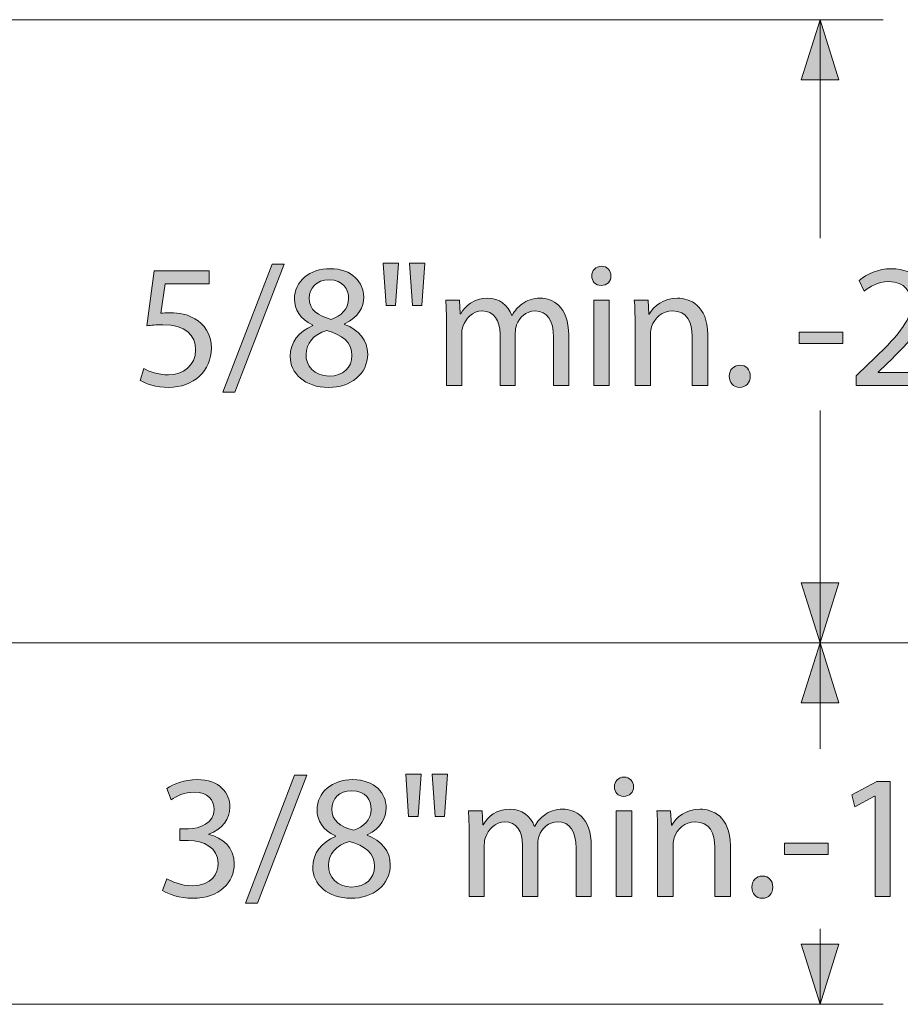
# Model space of a CAD drawing. Units: inches. Extents: x 3 to 223, y 136 to 227.
# Drawn here: x 108 to 109, y 160 to 161 of the extents above; entities that cross this region are included whole.
import ezdxf

# ---------------------------------------------------------------- set-up
doc = ezdxf.new("R2010")
doc.units = ezdxf.units.IN
doc.header["$MEASUREMENT"] = 0
doc.layers.add('Dimension Layer', color=7, linetype='Continuous')

# ---------------------------------------------------------------- blocks, each defined once
blk = doc.blocks.new('block 959')
at = {"layer": 'Dimension Layer'}
h = blk.add_hatch(color=5, dxfattribs=at)
h.dxf.hatch_style = 2
edge = h.paths.add_edge_path()
edge.add_spline(control_points=[(108.1652, 160.706), (108.1652, 160.706), (108.117, 160.706), (108.117, 160.706), (108.117, 160.706), (108.1121, 160.6735), (108.1121, 160.6735), (108.115, 160.6739), (108.1178, 160.6741), (108.1224, 160.6741), (108.1324, 160.6741), (108.1419, 160.6722), (108.1497, 160.6673), (108.1596, 160.6619), (108.1678, 160.6508), (108.1678, 160.635), (108.1678, 160.6103), (108.1481, 160.5918), (108.1207, 160.5918), (108.1069, 160.5918), (108.0954, 160.5957), (108.0892, 160.5996), (108.0892, 160.5996), (108.0934, 160.6126), (108.0934, 160.6126), (108.0987, 160.6095), (108.109, 160.6056), (108.1207, 160.6056), (108.1366, 160.6056), (108.1506, 160.6161), (108.1504, 160.6331), (108.1504, 160.6494), (108.1394, 160.6609), (108.1143, 160.6609), (108.1069, 160.6609), (108.1012, 160.6603), (108.0966, 160.6597), (108.0966, 160.6597), (108.1047, 160.7204), (108.1047, 160.7204), (108.1047, 160.7204), (108.1652, 160.7204), (108.1652, 160.7204), (108.1652, 160.7204), (108.1652, 160.706), (108.1652, 160.706)], knot_values=[0, 0, 0, 0, 1, 1, 1, 2, 2, 2, 3, 3, 3, 4, 4, 4, 5, 5, 5, 6, 6, 6, 7, 7, 7, 8, 8, 8, 9, 9, 9, 10, 10, 10, 11, 11, 11, 12, 12, 12, 13, 13, 13, 14, 14, 14, 15, 15, 15, 15], degree=3, periodic=1)
h = blk.add_hatch(color=5, dxfattribs=at)
h.dxf.hatch_style = 2
h.paths.add_polyline_path([(108.1805, 160.5864), (108.2346, 160.7274), (108.2481, 160.7274), (108.1936, 160.5864)])
h = blk.add_hatch(color=5, dxfattribs=at)
h.dxf.hatch_style = 2
edge = h.paths.add_edge_path()
edge.add_spline(control_points=[(108.2795, 160.6605), (108.2653, 160.6671), (108.2593, 160.678), (108.2593, 160.6889), (108.2593, 160.7089), (108.2762, 160.7226), (108.2986, 160.7226), (108.3231, 160.7226), (108.3356, 160.7074), (108.3356, 160.6914), (108.3356, 160.6807), (108.3301, 160.6691), (108.3146, 160.6619), (108.3146, 160.6619), (108.3146, 160.6613), (108.3146, 160.6613), (108.3303, 160.6551), (108.34, 160.6438), (108.34, 160.6286), (108.34, 160.6064), (108.3212, 160.5918), (108.297, 160.5918), (108.2706, 160.5918), (108.2546, 160.6074), (108.2546, 160.6259), (108.2546, 160.6418), (108.2642, 160.6533), (108.2797, 160.6599), (108.2797, 160.6599), (108.2795, 160.6605), (108.2795, 160.6605)], knot_values=[0, 0, 0, 0, 1, 1, 1, 2, 2, 2, 3, 3, 3, 4, 4, 4, 5, 5, 5, 6, 6, 6, 7, 7, 7, 8, 8, 8, 9, 9, 9, 10, 10, 10, 10], degree=3, periodic=1)
edge = h.paths.add_edge_path()
edge.add_spline(control_points=[(108.3227, 160.6268), (108.3227, 160.642), (108.312, 160.6496), (108.2949, 160.6545), (108.2801, 160.6502), (108.2721, 160.6403), (108.2721, 160.6282), (108.2716, 160.6156), (108.2813, 160.6043), (108.2974, 160.6043), (108.3128, 160.6043), (108.3227, 160.6138), (108.3227, 160.6268)], knot_values=[0, 0, 0, 0, 1, 1, 1, 2, 2, 2, 3, 3, 3, 4, 4, 4, 4], degree=3, periodic=1)
edge = h.paths.add_edge_path()
edge.add_spline(control_points=[(108.2756, 160.6901), (108.2754, 160.6774), (108.2852, 160.6706), (108.2998, 160.6667), (108.3107, 160.6704), (108.319, 160.6782), (108.319, 160.6897), (108.319, 160.6998), (108.313, 160.7103), (108.2976, 160.7103), (108.2834, 160.7103), (108.2756, 160.701), (108.2756, 160.6901)], knot_values=[0, 0, 0, 0, 1, 1, 1, 2, 2, 2, 3, 3, 3, 4, 4, 4, 4], degree=3, periodic=1)
h = blk.add_hatch(color=5, dxfattribs=at)
h.dxf.hatch_style = 2
h.paths.add_polyline_path([(108.374, 160.7286), (108.3707, 160.6819), (108.3602, 160.6819), (108.3571, 160.7286)])
h.paths.add_polyline_path([(108.403, 160.7286), (108.3997, 160.6819), (108.3894, 160.6819), (108.3861, 160.7286)])
h = blk.add_hatch(color=5, dxfattribs=at)
h.dxf.hatch_style = 2
edge = h.paths.add_edge_path()
edge.add_spline(control_points=[(108.6081, 160.7146), (108.6081, 160.7088), (108.6041, 160.7041), (108.5972, 160.7041), (108.591, 160.7041), (108.5869, 160.7088), (108.5869, 160.7146), (108.5869, 160.7204), (108.5912, 160.7253), (108.5976, 160.7253), (108.6039, 160.7253), (108.6081, 160.7206), (108.6081, 160.7146)], knot_values=[0, 0, 0, 0, 1, 1, 1, 2, 2, 2, 3, 3, 3, 4, 4, 4, 4], degree=3, periodic=1)
h.paths.add_polyline_path([(108.5891, 160.594), (108.5891, 160.6881), (108.6062, 160.6881), (108.6062, 160.594)])
h = blk.add_hatch(color=5, dxfattribs=at)
h.dxf.hatch_style = 2
edge = h.paths.add_edge_path()
edge.add_spline(control_points=[(108.8782, 160.594), (108.8782, 160.594), (108.8782, 160.6045), (108.8782, 160.6045), (108.8782, 160.6045), (108.8916, 160.6175), (108.8916, 160.6175), (108.9239, 160.6482), (108.9387, 160.6646), (108.9387, 160.6836), (108.9387, 160.6965), (108.9327, 160.7084), (108.9138, 160.7084), (108.9023, 160.7084), (108.8928, 160.7025), (108.887, 160.6977), (108.887, 160.6977), (108.8815, 160.7097), (108.8815, 160.7097), (108.8901, 160.7169), (108.9027, 160.7226), (108.9171, 160.7226), (108.9444, 160.7226), (108.9558, 160.7039), (108.9558, 160.6858), (108.9558, 160.6624), (108.9389, 160.6436), (108.9122, 160.6179), (108.9122, 160.6179), (108.9023, 160.6086), (108.9023, 160.6086), (108.9023, 160.6086), (108.9023, 160.6082), (108.9023, 160.6082), (108.9023, 160.6082), (108.9589, 160.6082), (108.9589, 160.6082), (108.9589, 160.6082), (108.9589, 160.594), (108.9589, 160.594), (108.9589, 160.594), (108.8782, 160.594), (108.8782, 160.594)], knot_values=[0, 0, 0, 0, 1, 1, 1, 2, 2, 2, 3, 3, 3, 4, 4, 4, 5, 5, 5, 6, 6, 6, 7, 7, 7, 8, 8, 8, 9, 9, 9, 10, 10, 10, 11, 11, 11, 12, 12, 12, 13, 13, 13, 14, 14, 14, 14], degree=3, periodic=1)
h = blk.add_hatch(color=5, dxfattribs=at)
h.dxf.hatch_style = 2
edge = h.paths.add_edge_path()
edge.add_spline(control_points=[(108.4269, 160.6626), (108.4269, 160.6726), (108.4265, 160.6803), (108.4261, 160.6881), (108.4261, 160.6881), (108.4411, 160.6881), (108.4411, 160.6881), (108.4411, 160.6881), (108.4419, 160.6728), (108.4419, 160.6728), (108.4419, 160.6728), (108.4425, 160.6728), (108.4425, 160.6728), (108.4477, 160.6817), (108.4565, 160.6901), (108.4722, 160.6901), (108.4849, 160.6901), (108.4946, 160.6823), (108.4987, 160.6712), (108.4987, 160.6712), (108.4991, 160.6712), (108.4991, 160.6712), (108.502, 160.6766), (108.5059, 160.6805), (108.5098, 160.6835), (108.5154, 160.6877), (108.5215, 160.6901), (108.5304, 160.6901), (108.5431, 160.6901), (108.5615, 160.6819), (108.5615, 160.6492), (108.5615, 160.6492), (108.5615, 160.594), (108.5615, 160.594), (108.5615, 160.594), (108.5448, 160.594), (108.5448, 160.594), (108.5448, 160.594), (108.5448, 160.6471), (108.5448, 160.6471), (108.5448, 160.6654), (108.538, 160.6761), (108.5244, 160.6761), (108.5145, 160.6761), (108.5071, 160.6689), (108.504, 160.6607), (108.5032, 160.6582), (108.5026, 160.6552), (108.5026, 160.6521), (108.5026, 160.6521), (108.5026, 160.594), (108.5026, 160.594), (108.5026, 160.594), (108.4859, 160.594), (108.4859, 160.594), (108.4859, 160.594), (108.4859, 160.6504), (108.4859, 160.6504), (108.4859, 160.6654), (108.4792, 160.6761), (108.4662, 160.6761), (108.4557, 160.6761), (108.4477, 160.6675), (108.445, 160.6589), (108.444, 160.6566), (108.4436, 160.6535), (108.4436, 160.6506), (108.4436, 160.6506), (108.4436, 160.594), (108.4436, 160.594), (108.4436, 160.594), (108.4269, 160.594), (108.4269, 160.594), (108.4269, 160.594), (108.4269, 160.6626), (108.4269, 160.6626)], knot_values=[0, 0, 0, 0, 1, 1, 1, 2, 2, 2, 3, 3, 3, 4, 4, 4, 5, 5, 5, 6, 6, 6, 7, 7, 7, 8, 8, 8, 9, 9, 9, 10, 10, 10, 11, 11, 11, 12, 12, 12, 13, 13, 13, 14, 14, 14, 15, 15, 15, 16, 16, 16, 17, 17, 17, 18, 18, 18, 19, 19, 19, 20, 20, 20, 21, 21, 21, 22, 22, 22, 23, 23, 23, 24, 24, 24, 25, 25, 25, 25], degree=3, periodic=1)
h = blk.add_hatch(color=5, dxfattribs=at)
h.dxf.hatch_style = 2
edge = h.paths.add_edge_path()
edge.add_spline(control_points=[(108.6346, 160.6626), (108.6346, 160.6726), (108.6344, 160.6803), (108.6338, 160.6881), (108.6338, 160.6881), (108.649, 160.6881), (108.649, 160.6881), (108.649, 160.6881), (108.6499, 160.6726), (108.6499, 160.6726), (108.6499, 160.6726), (108.6503, 160.6726), (108.6503, 160.6726), (108.655, 160.6813), (108.6659, 160.6901), (108.6815, 160.6901), (108.6945, 160.6901), (108.7147, 160.6823), (108.7147, 160.65), (108.7147, 160.65), (108.7147, 160.594), (108.7147, 160.594), (108.7147, 160.594), (108.6976, 160.594), (108.6976, 160.594), (108.6976, 160.594), (108.6976, 160.6482), (108.6976, 160.6482), (108.6976, 160.6634), (108.692, 160.6761), (108.6758, 160.6761), (108.6647, 160.6761), (108.656, 160.6681), (108.6529, 160.6586), (108.6521, 160.6564), (108.6517, 160.6535), (108.6517, 160.6506), (108.6517, 160.6506), (108.6517, 160.594), (108.6517, 160.594), (108.6517, 160.594), (108.6346, 160.594), (108.6346, 160.594), (108.6346, 160.594), (108.6346, 160.6626), (108.6346, 160.6626)], knot_values=[0, 0, 0, 0, 1, 1, 1, 2, 2, 2, 3, 3, 3, 4, 4, 4, 5, 5, 5, 6, 6, 6, 7, 7, 7, 8, 8, 8, 9, 9, 9, 10, 10, 10, 11, 11, 11, 12, 12, 12, 13, 13, 13, 14, 14, 14, 15, 15, 15, 15], degree=3, periodic=1)
h = blk.add_hatch(color=5, dxfattribs=at)
h.dxf.hatch_style = 2
h.paths.add_polyline_path([(108.8636, 160.6527), (108.8636, 160.6403), (108.8156, 160.6403), (108.8156, 160.6527)])
h = blk.add_hatch(color=5, dxfattribs=at)
h.dxf.hatch_style = 2
edge = h.paths.add_edge_path()
edge.add_spline(control_points=[(108.7384, 160.6041), (108.7384, 160.6111), (108.7433, 160.6163), (108.7501, 160.6163), (108.7569, 160.6163), (108.7616, 160.6113), (108.7616, 160.6041), (108.7616, 160.5971), (108.7569, 160.5918), (108.7497, 160.5918), (108.7431, 160.5918), (108.7384, 160.5971), (108.7384, 160.6041)], knot_values=[0, 0, 0, 0, 1, 1, 1, 2, 2, 2, 3, 3, 3, 4, 4, 4, 4], degree=3, periodic=1)
at = {"layer": 'Dimension Layer', "lineweight": 0}
for points in [[(108.1805, 160.5864), (108.2346, 160.7274), (108.2481, 160.7274), (108.1936, 160.5864), (108.1805, 160.5864)], [(108.374, 160.7286), (108.3707, 160.6819), (108.3602, 160.6819), (108.3571, 160.7286), (108.374, 160.7286)], [(108.403, 160.7286), (108.3997, 160.6819), (108.3894, 160.6819), (108.3861, 160.7286), (108.403, 160.7286)], [(108.5891, 160.594), (108.5891, 160.6881), (108.6062, 160.6881), (108.6062, 160.594), (108.5891, 160.594)], [(108.8636, 160.6527), (108.8636, 160.6403), (108.8156, 160.6403), (108.8156, 160.6527), (108.8636, 160.6527)]]:
    blk.add_lwpolyline(points, dxfattribs=at)
for points, knots in [([(108.1652, 160.706), (108.1652, 160.706), (108.117, 160.706), (108.117, 160.706), (108.117, 160.706), (108.1121, 160.6735), (108.1121, 160.6735), (108.115, 160.6739), (108.1178, 160.6741), (108.1224, 160.6741), (108.1324, 160.6741), (108.1419, 160.6722), (108.1497, 160.6673), (108.1596, 160.6619), (108.1678, 160.6508), (108.1678, 160.635), (108.1678, 160.6103), (108.1481, 160.5918), (108.1207, 160.5918), (108.1069, 160.5918), (108.0954, 160.5957), (108.0892, 160.5996), (108.0892, 160.5996), (108.0934, 160.6126), (108.0934, 160.6126), (108.0987, 160.6095), (108.109, 160.6056), (108.1207, 160.6056), (108.1366, 160.6056), (108.1506, 160.6161), (108.1504, 160.6331), (108.1504, 160.6494), (108.1394, 160.6609), (108.1143, 160.6609), (108.1069, 160.6609), (108.1012, 160.6603), (108.0966, 160.6597), (108.0966, 160.6597), (108.1047, 160.7204), (108.1047, 160.7204), (108.1047, 160.7204), (108.1652, 160.7204), (108.1652, 160.7204), (108.1652, 160.7204), (108.1652, 160.706), (108.1652, 160.706)], [0, 0, 0, 0, 1, 1, 1, 2, 2, 2, 3, 3, 3, 4, 4, 4, 5, 5, 5, 6, 6, 6, 7, 7, 7, 8, 8, 8, 9, 9, 9, 10, 10, 10, 11, 11, 11, 12, 12, 12, 13, 13, 13, 14, 14, 14, 15, 15, 15, 15]), ([(108.2795, 160.6605), (108.2653, 160.6671), (108.2593, 160.678), (108.2593, 160.6889), (108.2593, 160.7089), (108.2762, 160.7226), (108.2986, 160.7226), (108.3231, 160.7226), (108.3356, 160.7074), (108.3356, 160.6914), (108.3356, 160.6807), (108.3301, 160.6691), (108.3146, 160.6619), (108.3146, 160.6619), (108.3146, 160.6613), (108.3146, 160.6613), (108.3303, 160.6551), (108.34, 160.6438), (108.34, 160.6286), (108.34, 160.6064), (108.3212, 160.5918), (108.297, 160.5918), (108.2706, 160.5918), (108.2546, 160.6074), (108.2546, 160.6259), (108.2546, 160.6418), (108.2642, 160.6533), (108.2797, 160.6599), (108.2797, 160.6599), (108.2795, 160.6605), (108.2795, 160.6605)], [0, 0, 0, 0, 1, 1, 1, 2, 2, 2, 3, 3, 3, 4, 4, 4, 5, 5, 5, 6, 6, 6, 7, 7, 7, 8, 8, 8, 9, 9, 9, 10, 10, 10, 10]), ([(108.6081, 160.7146), (108.6081, 160.7088), (108.6041, 160.7041), (108.5972, 160.7041), (108.591, 160.7041), (108.5869, 160.7088), (108.5869, 160.7146), (108.5869, 160.7204), (108.5912, 160.7253), (108.5976, 160.7253), (108.6039, 160.7253), (108.6081, 160.7206), (108.6081, 160.7146)], [0, 0, 0, 0, 1, 1, 1, 2, 2, 2, 3, 3, 3, 4, 4, 4, 4]), ([(108.8782, 160.594), (108.8782, 160.594), (108.8782, 160.6045), (108.8782, 160.6045), (108.8782, 160.6045), (108.8916, 160.6175), (108.8916, 160.6175), (108.9239, 160.6482), (108.9387, 160.6646), (108.9387, 160.6836), (108.9387, 160.6965), (108.9327, 160.7084), (108.9138, 160.7084), (108.9023, 160.7084), (108.8928, 160.7025), (108.887, 160.6977), (108.887, 160.6977), (108.8815, 160.7097), (108.8815, 160.7097), (108.8901, 160.7169), (108.9027, 160.7226), (108.9171, 160.7226), (108.9444, 160.7226), (108.9558, 160.7039), (108.9558, 160.6858), (108.9558, 160.6624), (108.9389, 160.6436), (108.9122, 160.6179), (108.9122, 160.6179), (108.9023, 160.6086), (108.9023, 160.6086), (108.9023, 160.6086), (108.9023, 160.6082), (108.9023, 160.6082), (108.9023, 160.6082), (108.9589, 160.6082), (108.9589, 160.6082), (108.9589, 160.6082), (108.9589, 160.594), (108.9589, 160.594), (108.9589, 160.594), (108.8782, 160.594), (108.8782, 160.594)], [0, 0, 0, 0, 1, 1, 1, 2, 2, 2, 3, 3, 3, 4, 4, 4, 5, 5, 5, 6, 6, 6, 7, 7, 7, 8, 8, 8, 9, 9, 9, 10, 10, 10, 11, 11, 11, 12, 12, 12, 13, 13, 13, 14, 14, 14, 14]), ([(108.2756, 160.6901), (108.2754, 160.6774), (108.2852, 160.6706), (108.2998, 160.6667), (108.3107, 160.6704), (108.319, 160.6782), (108.319, 160.6897), (108.319, 160.6998), (108.313, 160.7103), (108.2976, 160.7103), (108.2834, 160.7103), (108.2756, 160.701), (108.2756, 160.6901)], [0, 0, 0, 0, 1, 1, 1, 2, 2, 2, 3, 3, 3, 4, 4, 4, 4]), ([(108.4269, 160.6626), (108.4269, 160.6726), (108.4265, 160.6803), (108.4261, 160.6881), (108.4261, 160.6881), (108.4411, 160.6881), (108.4411, 160.6881), (108.4411, 160.6881), (108.4419, 160.6728), (108.4419, 160.6728), (108.4419, 160.6728), (108.4425, 160.6728), (108.4425, 160.6728), (108.4477, 160.6817), (108.4565, 160.6901), (108.4722, 160.6901), (108.4849, 160.6901), (108.4946, 160.6823), (108.4987, 160.6712), (108.4987, 160.6712), (108.4991, 160.6712), (108.4991, 160.6712), (108.502, 160.6766), (108.5059, 160.6805), (108.5098, 160.6835), (108.5154, 160.6877), (108.5215, 160.6901), (108.5304, 160.6901), (108.5431, 160.6901), (108.5615, 160.6819), (108.5615, 160.6492), (108.5615, 160.6492), (108.5615, 160.594), (108.5615, 160.594), (108.5615, 160.594), (108.5448, 160.594), (108.5448, 160.594), (108.5448, 160.594), (108.5448, 160.6471), (108.5448, 160.6471), (108.5448, 160.6654), (108.538, 160.6761), (108.5244, 160.6761), (108.5145, 160.6761), (108.5071, 160.6689), (108.504, 160.6607), (108.5032, 160.6582), (108.5026, 160.6552), (108.5026, 160.6521), (108.5026, 160.6521), (108.5026, 160.594), (108.5026, 160.594), (108.5026, 160.594), (108.4859, 160.594), (108.4859, 160.594), (108.4859, 160.594), (108.4859, 160.6504), (108.4859, 160.6504), (108.4859, 160.6654), (108.4792, 160.6761), (108.4662, 160.6761), (108.4557, 160.6761), (108.4477, 160.6675), (108.445, 160.6589), (108.444, 160.6566), (108.4436, 160.6535), (108.4436, 160.6506), (108.4436, 160.6506), (108.4436, 160.594), (108.4436, 160.594), (108.4436, 160.594), (108.4269, 160.594), (108.4269, 160.594), (108.4269, 160.594), (108.4269, 160.6626), (108.4269, 160.6626)], [0, 0, 0, 0, 1, 1, 1, 2, 2, 2, 3, 3, 3, 4, 4, 4, 5, 5, 5, 6, 6, 6, 7, 7, 7, 8, 8, 8, 9, 9, 9, 10, 10, 10, 11, 11, 11, 12, 12, 12, 13, 13, 13, 14, 14, 14, 15, 15, 15, 16, 16, 16, 17, 17, 17, 18, 18, 18, 19, 19, 19, 20, 20, 20, 21, 21, 21, 22, 22, 22, 23, 23, 23, 24, 24, 24, 25, 25, 25, 25]), ([(108.6346, 160.6626), (108.6346, 160.6726), (108.6344, 160.6803), (108.6338, 160.6881), (108.6338, 160.6881), (108.649, 160.6881), (108.649, 160.6881), (108.649, 160.6881), (108.6499, 160.6726), (108.6499, 160.6726), (108.6499, 160.6726), (108.6503, 160.6726), (108.6503, 160.6726), (108.655, 160.6813), (108.6659, 160.6901), (108.6815, 160.6901), (108.6945, 160.6901), (108.7147, 160.6823), (108.7147, 160.65), (108.7147, 160.65), (108.7147, 160.594), (108.7147, 160.594), (108.7147, 160.594), (108.6976, 160.594), (108.6976, 160.594), (108.6976, 160.594), (108.6976, 160.6482), (108.6976, 160.6482), (108.6976, 160.6634), (108.692, 160.6761), (108.6758, 160.6761), (108.6647, 160.6761), (108.656, 160.6681), (108.6529, 160.6586), (108.6521, 160.6564), (108.6517, 160.6535), (108.6517, 160.6506), (108.6517, 160.6506), (108.6517, 160.594), (108.6517, 160.594), (108.6517, 160.594), (108.6346, 160.594), (108.6346, 160.594), (108.6346, 160.594), (108.6346, 160.6626), (108.6346, 160.6626)], [0, 0, 0, 0, 1, 1, 1, 2, 2, 2, 3, 3, 3, 4, 4, 4, 5, 5, 5, 6, 6, 6, 7, 7, 7, 8, 8, 8, 9, 9, 9, 10, 10, 10, 11, 11, 11, 12, 12, 12, 13, 13, 13, 14, 14, 14, 15, 15, 15, 15]), ([(108.3227, 160.6268), (108.3227, 160.642), (108.312, 160.6496), (108.2949, 160.6545), (108.2801, 160.6502), (108.2721, 160.6403), (108.2721, 160.6282), (108.2716, 160.6156), (108.2813, 160.6043), (108.2974, 160.6043), (108.3128, 160.6043), (108.3227, 160.6138), (108.3227, 160.6268)], [0, 0, 0, 0, 1, 1, 1, 2, 2, 2, 3, 3, 3, 4, 4, 4, 4]), ([(108.7384, 160.6041), (108.7384, 160.6111), (108.7433, 160.6163), (108.7501, 160.6163), (108.7569, 160.6163), (108.7616, 160.6113), (108.7616, 160.6041), (108.7616, 160.5971), (108.7569, 160.5918), (108.7497, 160.5918), (108.7431, 160.5918), (108.7384, 160.5971), (108.7384, 160.6041)], [0, 0, 0, 0, 1, 1, 1, 2, 2, 2, 3, 3, 3, 4, 4, 4, 4])]:
    blk.add_open_spline(points, degree=3, knots=knots, dxfattribs=at)
blk = doc.blocks.new('block 961')
at = {"layer": 'Dimension Layer'}
h = blk.add_hatch(color=5, dxfattribs=at)
h.dxf.hatch_style = 2
h.paths.add_polyline_path([(108.3989, 160.1658), (108.3956, 160.1191), (108.3851, 160.1191), (108.382, 160.1658)])
h.paths.add_polyline_path([(108.4279, 160.1658), (108.4246, 160.1191), (108.4143, 160.1191), (108.411, 160.1658)])
h = blk.add_hatch(color=5, dxfattribs=at)
h.dxf.hatch_style = 2
edge = h.paths.add_edge_path()
edge.add_spline(control_points=[(108.1187, 160.0506), (108.1236, 160.0477), (108.1347, 160.0428), (108.1467, 160.0428), (108.1685, 160.0428), (108.1755, 160.0566), (108.1753, 160.0673), (108.1751, 160.085), (108.1592, 160.0926), (108.1426, 160.0926), (108.1426, 160.0926), (108.1331, 160.0926), (108.1331, 160.0926), (108.1331, 160.0926), (108.1331, 160.1055), (108.1331, 160.1055), (108.1331, 160.1055), (108.1426, 160.1055), (108.1426, 160.1055), (108.1551, 160.1055), (108.1708, 160.1119), (108.1708, 160.1269), (108.1708, 160.137), (108.1644, 160.1459), (108.1487, 160.1459), (108.1386, 160.1459), (108.1288, 160.1414), (108.1234, 160.1376), (108.1234, 160.1376), (108.1187, 160.15), (108.1187, 160.15), (108.1255, 160.1549), (108.1384, 160.1597), (108.152, 160.1597), (108.1769, 160.1597), (108.1882, 160.1449), (108.1882, 160.1296), (108.1882, 160.1164), (108.1802, 160.1053), (108.1648, 160.0996), (108.1648, 160.0996), (108.1648, 160.0992), (108.1648, 160.0992), (108.1804, 160.0963), (108.1928, 160.0846), (108.193, 160.0669), (108.193, 160.0467), (108.1771, 160.029), (108.1469, 160.029), (108.1327, 160.029), (108.1203, 160.0335), (108.114, 160.0376), (108.114, 160.0376), (108.1187, 160.0506), (108.1187, 160.0506)], knot_values=[0, 0, 0, 0, 1, 1, 1, 2, 2, 2, 3, 3, 3, 4, 4, 4, 5, 5, 5, 6, 6, 6, 7, 7, 7, 8, 8, 8, 9, 9, 9, 10, 10, 10, 11, 11, 11, 12, 12, 12, 13, 13, 13, 14, 14, 14, 15, 15, 15, 16, 16, 16, 17, 17, 17, 18, 18, 18, 18], degree=3, periodic=1)
h = blk.add_hatch(color=5, dxfattribs=at)
h.dxf.hatch_style = 2
h.paths.add_polyline_path([(108.2054, 160.0236), (108.2595, 160.1646), (108.2729, 160.1646), (108.2185, 160.0236)])
h = blk.add_hatch(color=5, dxfattribs=at)
h.dxf.hatch_style = 2
edge = h.paths.add_edge_path()
edge.add_spline(control_points=[(108.3044, 160.0977), (108.2902, 160.1043), (108.2842, 160.1152), (108.2842, 160.1261), (108.2842, 160.1461), (108.3011, 160.1597), (108.3235, 160.1597), (108.348, 160.1597), (108.3604, 160.1446), (108.3604, 160.1286), (108.3604, 160.1179), (108.355, 160.1062), (108.3394, 160.099), (108.3394, 160.099), (108.3394, 160.0985), (108.3394, 160.0985), (108.3552, 160.0922), (108.3649, 160.0809), (108.3649, 160.0658), (108.3649, 160.0436), (108.346, 160.029), (108.3219, 160.029), (108.2955, 160.029), (108.2795, 160.0446), (108.2795, 160.063), (108.2795, 160.079), (108.289, 160.0905), (108.3046, 160.0971), (108.3046, 160.0971), (108.3044, 160.0977), (108.3044, 160.0977)], knot_values=[0, 0, 0, 0, 1, 1, 1, 2, 2, 2, 3, 3, 3, 4, 4, 4, 5, 5, 5, 6, 6, 6, 7, 7, 7, 8, 8, 8, 9, 9, 9, 10, 10, 10, 10], degree=3, periodic=1)
edge = h.paths.add_edge_path()
edge.add_spline(control_points=[(108.3476, 160.064), (108.3476, 160.0792), (108.3369, 160.0868), (108.3198, 160.0916), (108.305, 160.0874), (108.297, 160.0774), (108.297, 160.0654), (108.2964, 160.0527), (108.3062, 160.0414), (108.3223, 160.0414), (108.3377, 160.0414), (108.3476, 160.051), (108.3476, 160.064)], knot_values=[0, 0, 0, 0, 1, 1, 1, 2, 2, 2, 3, 3, 3, 4, 4, 4, 4], degree=3, periodic=1)
edge = h.paths.add_edge_path()
edge.add_spline(control_points=[(108.3005, 160.1272), (108.3003, 160.1146), (108.31, 160.1078), (108.3246, 160.1039), (108.3355, 160.1076), (108.3439, 160.1154), (108.3439, 160.1269), (108.3439, 160.137), (108.3379, 160.1475), (108.3225, 160.1475), (108.3083, 160.1475), (108.3005, 160.1381), (108.3005, 160.1272)], knot_values=[0, 0, 0, 0, 1, 1, 1, 2, 2, 2, 3, 3, 3, 4, 4, 4, 4], degree=3, periodic=1)
h = blk.add_hatch(color=5, dxfattribs=at)
h.dxf.hatch_style = 2
edge = h.paths.add_edge_path()
edge.add_spline(control_points=[(108.633, 160.1518), (108.633, 160.1459), (108.6289, 160.1413), (108.6221, 160.1413), (108.6159, 160.1413), (108.6118, 160.1459), (108.6118, 160.1518), (108.6118, 160.1576), (108.6161, 160.1625), (108.6225, 160.1625), (108.6287, 160.1625), (108.633, 160.1578), (108.633, 160.1518)], knot_values=[0, 0, 0, 0, 1, 1, 1, 2, 2, 2, 3, 3, 3, 4, 4, 4, 4], degree=3, periodic=1)
h.paths.add_polyline_path([(108.6139, 160.0311), (108.6139, 160.1253), (108.6311, 160.1253), (108.6311, 160.0311)])
h = blk.add_hatch(color=5, dxfattribs=at)
h.dxf.hatch_style = 2
h.paths.add_polyline_path([(108.899, 160.1416), (108.8986, 160.1416), (108.8766, 160.1298), (108.8733, 160.1428), (108.901, 160.1576), (108.9156, 160.1576), (108.9156, 160.0311), (108.899, 160.0311)])
h = blk.add_hatch(color=5, dxfattribs=at)
h.dxf.hatch_style = 2
edge = h.paths.add_edge_path()
edge.add_spline(control_points=[(108.4518, 160.0998), (108.4518, 160.1097), (108.4514, 160.1175), (108.451, 160.1253), (108.451, 160.1253), (108.466, 160.1253), (108.466, 160.1253), (108.466, 160.1253), (108.4668, 160.1099), (108.4668, 160.1099), (108.4668, 160.1099), (108.4673, 160.1099), (108.4673, 160.1099), (108.4726, 160.1189), (108.4814, 160.1272), (108.4971, 160.1272), (108.5098, 160.1272), (108.5195, 160.1195), (108.5236, 160.1084), (108.5236, 160.1084), (108.524, 160.1084), (108.524, 160.1084), (108.5269, 160.1138), (108.5308, 160.1177), (108.5347, 160.1206), (108.5403, 160.1249), (108.5463, 160.1272), (108.5553, 160.1272), (108.5679, 160.1272), (108.5864, 160.1191), (108.5864, 160.0864), (108.5864, 160.0864), (108.5864, 160.0311), (108.5864, 160.0311), (108.5864, 160.0311), (108.5697, 160.0311), (108.5697, 160.0311), (108.5697, 160.0311), (108.5697, 160.0843), (108.5697, 160.0843), (108.5697, 160.1025), (108.5629, 160.1132), (108.5493, 160.1132), (108.5393, 160.1132), (108.5319, 160.106), (108.5288, 160.0979), (108.528, 160.0953), (108.5275, 160.0924), (108.5275, 160.0893), (108.5275, 160.0893), (108.5275, 160.0311), (108.5275, 160.0311), (108.5275, 160.0311), (108.5107, 160.0311), (108.5107, 160.0311), (108.5107, 160.0311), (108.5107, 160.0876), (108.5107, 160.0876), (108.5107, 160.1025), (108.5041, 160.1132), (108.4911, 160.1132), (108.4806, 160.1132), (108.4726, 160.1047), (108.4699, 160.0961), (108.4689, 160.0938), (108.4685, 160.0907), (108.4685, 160.0878), (108.4685, 160.0878), (108.4685, 160.0311), (108.4685, 160.0311), (108.4685, 160.0311), (108.4518, 160.0311), (108.4518, 160.0311), (108.4518, 160.0311), (108.4518, 160.0998), (108.4518, 160.0998)], knot_values=[0, 0, 0, 0, 1, 1, 1, 2, 2, 2, 3, 3, 3, 4, 4, 4, 5, 5, 5, 6, 6, 6, 7, 7, 7, 8, 8, 8, 9, 9, 9, 10, 10, 10, 11, 11, 11, 12, 12, 12, 13, 13, 13, 14, 14, 14, 15, 15, 15, 16, 16, 16, 17, 17, 17, 18, 18, 18, 19, 19, 19, 20, 20, 20, 21, 21, 21, 22, 22, 22, 23, 23, 23, 24, 24, 24, 25, 25, 25, 25], degree=3, periodic=1)
h = blk.add_hatch(color=5, dxfattribs=at)
h.dxf.hatch_style = 2
edge = h.paths.add_edge_path()
edge.add_spline(control_points=[(108.6594, 160.0998), (108.6594, 160.1097), (108.6593, 160.1175), (108.6587, 160.1253), (108.6587, 160.1253), (108.6738, 160.1253), (108.6738, 160.1253), (108.6738, 160.1253), (108.6748, 160.1097), (108.6748, 160.1097), (108.6748, 160.1097), (108.6752, 160.1097), (108.6752, 160.1097), (108.6799, 160.1185), (108.6908, 160.1272), (108.7063, 160.1272), (108.7194, 160.1272), (108.7396, 160.1195), (108.7396, 160.0872), (108.7396, 160.0872), (108.7396, 160.0311), (108.7396, 160.0311), (108.7396, 160.0311), (108.7225, 160.0311), (108.7225, 160.0311), (108.7225, 160.0311), (108.7225, 160.0854), (108.7225, 160.0854), (108.7225, 160.1006), (108.7168, 160.1132), (108.7007, 160.1132), (108.6896, 160.1132), (108.6809, 160.1053), (108.6777, 160.0957), (108.677, 160.0936), (108.6766, 160.0907), (108.6766, 160.0878), (108.6766, 160.0878), (108.6766, 160.0311), (108.6766, 160.0311), (108.6766, 160.0311), (108.6594, 160.0311), (108.6594, 160.0311), (108.6594, 160.0311), (108.6594, 160.0998), (108.6594, 160.0998)], knot_values=[0, 0, 0, 0, 1, 1, 1, 2, 2, 2, 3, 3, 3, 4, 4, 4, 5, 5, 5, 6, 6, 6, 7, 7, 7, 8, 8, 8, 9, 9, 9, 10, 10, 10, 11, 11, 11, 12, 12, 12, 13, 13, 13, 14, 14, 14, 15, 15, 15, 15], degree=3, periodic=1)
h = blk.add_hatch(color=5, dxfattribs=at)
h.dxf.hatch_style = 2
h.paths.add_polyline_path([(108.8473, 160.0899), (108.8473, 160.0774), (108.7992, 160.0774), (108.7992, 160.0899)])
h = blk.add_hatch(color=5, dxfattribs=at)
h.dxf.hatch_style = 2
edge = h.paths.add_edge_path()
edge.add_spline(control_points=[(108.7633, 160.0413), (108.7633, 160.0483), (108.7681, 160.0535), (108.775, 160.0535), (108.7818, 160.0535), (108.7864, 160.0485), (108.7864, 160.0413), (108.7864, 160.0343), (108.7818, 160.029), (108.7746, 160.029), (108.7679, 160.029), (108.7633, 160.0343), (108.7633, 160.0413)], knot_values=[0, 0, 0, 0, 1, 1, 1, 2, 2, 2, 3, 3, 3, 4, 4, 4, 4], degree=3, periodic=1)
at = {"layer": 'Dimension Layer', "lineweight": 0}
for points in [[(108.3989, 160.1658), (108.3956, 160.1191), (108.3851, 160.1191), (108.382, 160.1658), (108.3989, 160.1658)], [(108.4279, 160.1658), (108.4246, 160.1191), (108.4143, 160.1191), (108.411, 160.1658), (108.4279, 160.1658)], [(108.2054, 160.0236), (108.2595, 160.1646), (108.2729, 160.1646), (108.2185, 160.0236), (108.2054, 160.0236)], [(108.899, 160.1416), (108.8986, 160.1416), (108.8766, 160.1298), (108.8733, 160.1428), (108.901, 160.1576), (108.9156, 160.1576), (108.9156, 160.0311), (108.899, 160.0311), (108.899, 160.1416)], [(108.6139, 160.0311), (108.6139, 160.1253), (108.6311, 160.1253), (108.6311, 160.0311), (108.6139, 160.0311)], [(108.8473, 160.0899), (108.8473, 160.0774), (108.7992, 160.0774), (108.7992, 160.0899), (108.8473, 160.0899)]]:
    blk.add_lwpolyline(points, dxfattribs=at)
for points, knots in [([(108.1187, 160.0506), (108.1236, 160.0477), (108.1347, 160.0428), (108.1467, 160.0428), (108.1685, 160.0428), (108.1755, 160.0566), (108.1753, 160.0673), (108.1751, 160.085), (108.1592, 160.0926), (108.1426, 160.0926), (108.1426, 160.0926), (108.1331, 160.0926), (108.1331, 160.0926), (108.1331, 160.0926), (108.1331, 160.1055), (108.1331, 160.1055), (108.1331, 160.1055), (108.1426, 160.1055), (108.1426, 160.1055), (108.1551, 160.1055), (108.1708, 160.1119), (108.1708, 160.1269), (108.1708, 160.137), (108.1644, 160.1459), (108.1487, 160.1459), (108.1386, 160.1459), (108.1288, 160.1414), (108.1234, 160.1376), (108.1234, 160.1376), (108.1187, 160.15), (108.1187, 160.15), (108.1255, 160.1549), (108.1384, 160.1597), (108.152, 160.1597), (108.1769, 160.1597), (108.1882, 160.1449), (108.1882, 160.1296), (108.1882, 160.1164), (108.1802, 160.1053), (108.1648, 160.0996), (108.1648, 160.0996), (108.1648, 160.0992), (108.1648, 160.0992), (108.1804, 160.0963), (108.1928, 160.0846), (108.193, 160.0669), (108.193, 160.0467), (108.1771, 160.029), (108.1469, 160.029), (108.1327, 160.029), (108.1203, 160.0335), (108.114, 160.0376), (108.114, 160.0376), (108.1187, 160.0506), (108.1187, 160.0506)], [0, 0, 0, 0, 1, 1, 1, 2, 2, 2, 3, 3, 3, 4, 4, 4, 5, 5, 5, 6, 6, 6, 7, 7, 7, 8, 8, 8, 9, 9, 9, 10, 10, 10, 11, 11, 11, 12, 12, 12, 13, 13, 13, 14, 14, 14, 15, 15, 15, 16, 16, 16, 17, 17, 17, 18, 18, 18, 18]), ([(108.3044, 160.0977), (108.2902, 160.1043), (108.2842, 160.1152), (108.2842, 160.1261), (108.2842, 160.1461), (108.3011, 160.1597), (108.3235, 160.1597), (108.348, 160.1597), (108.3604, 160.1446), (108.3604, 160.1286), (108.3604, 160.1179), (108.355, 160.1062), (108.3394, 160.099), (108.3394, 160.099), (108.3394, 160.0985), (108.3394, 160.0985), (108.3552, 160.0922), (108.3649, 160.0809), (108.3649, 160.0658), (108.3649, 160.0436), (108.346, 160.029), (108.3219, 160.029), (108.2955, 160.029), (108.2795, 160.0446), (108.2795, 160.063), (108.2795, 160.079), (108.289, 160.0905), (108.3046, 160.0971), (108.3046, 160.0971), (108.3044, 160.0977), (108.3044, 160.0977)], [0, 0, 0, 0, 1, 1, 1, 2, 2, 2, 3, 3, 3, 4, 4, 4, 5, 5, 5, 6, 6, 6, 7, 7, 7, 8, 8, 8, 9, 9, 9, 10, 10, 10, 10]), ([(108.633, 160.1518), (108.633, 160.1459), (108.6289, 160.1413), (108.6221, 160.1413), (108.6159, 160.1413), (108.6118, 160.1459), (108.6118, 160.1518), (108.6118, 160.1576), (108.6161, 160.1625), (108.6225, 160.1625), (108.6287, 160.1625), (108.633, 160.1578), (108.633, 160.1518)], [0, 0, 0, 0, 1, 1, 1, 2, 2, 2, 3, 3, 3, 4, 4, 4, 4]), ([(108.3005, 160.1272), (108.3003, 160.1146), (108.31, 160.1078), (108.3246, 160.1039), (108.3355, 160.1076), (108.3439, 160.1154), (108.3439, 160.1269), (108.3439, 160.137), (108.3379, 160.1475), (108.3225, 160.1475), (108.3083, 160.1475), (108.3005, 160.1381), (108.3005, 160.1272)], [0, 0, 0, 0, 1, 1, 1, 2, 2, 2, 3, 3, 3, 4, 4, 4, 4]), ([(108.4518, 160.0998), (108.4518, 160.1097), (108.4514, 160.1175), (108.451, 160.1253), (108.451, 160.1253), (108.466, 160.1253), (108.466, 160.1253), (108.466, 160.1253), (108.4668, 160.1099), (108.4668, 160.1099), (108.4668, 160.1099), (108.4673, 160.1099), (108.4673, 160.1099), (108.4726, 160.1189), (108.4814, 160.1272), (108.4971, 160.1272), (108.5098, 160.1272), (108.5195, 160.1195), (108.5236, 160.1084), (108.5236, 160.1084), (108.524, 160.1084), (108.524, 160.1084), (108.5269, 160.1138), (108.5308, 160.1177), (108.5347, 160.1206), (108.5403, 160.1249), (108.5463, 160.1272), (108.5553, 160.1272), (108.5679, 160.1272), (108.5864, 160.1191), (108.5864, 160.0864), (108.5864, 160.0864), (108.5864, 160.0311), (108.5864, 160.0311), (108.5864, 160.0311), (108.5697, 160.0311), (108.5697, 160.0311), (108.5697, 160.0311), (108.5697, 160.0843), (108.5697, 160.0843), (108.5697, 160.1025), (108.5629, 160.1132), (108.5493, 160.1132), (108.5393, 160.1132), (108.5319, 160.106), (108.5288, 160.0979), (108.528, 160.0953), (108.5275, 160.0924), (108.5275, 160.0893), (108.5275, 160.0893), (108.5275, 160.0311), (108.5275, 160.0311), (108.5275, 160.0311), (108.5107, 160.0311), (108.5107, 160.0311), (108.5107, 160.0311), (108.5107, 160.0876), (108.5107, 160.0876), (108.5107, 160.1025), (108.5041, 160.1132), (108.4911, 160.1132), (108.4806, 160.1132), (108.4726, 160.1047), (108.4699, 160.0961), (108.4689, 160.0938), (108.4685, 160.0907), (108.4685, 160.0878), (108.4685, 160.0878), (108.4685, 160.0311), (108.4685, 160.0311), (108.4685, 160.0311), (108.4518, 160.0311), (108.4518, 160.0311), (108.4518, 160.0311), (108.4518, 160.0998), (108.4518, 160.0998)], [0, 0, 0, 0, 1, 1, 1, 2, 2, 2, 3, 3, 3, 4, 4, 4, 5, 5, 5, 6, 6, 6, 7, 7, 7, 8, 8, 8, 9, 9, 9, 10, 10, 10, 11, 11, 11, 12, 12, 12, 13, 13, 13, 14, 14, 14, 15, 15, 15, 16, 16, 16, 17, 17, 17, 18, 18, 18, 19, 19, 19, 20, 20, 20, 21, 21, 21, 22, 22, 22, 23, 23, 23, 24, 24, 24, 25, 25, 25, 25]), ([(108.6594, 160.0998), (108.6594, 160.1097), (108.6593, 160.1175), (108.6587, 160.1253), (108.6587, 160.1253), (108.6738, 160.1253), (108.6738, 160.1253), (108.6738, 160.1253), (108.6748, 160.1097), (108.6748, 160.1097), (108.6748, 160.1097), (108.6752, 160.1097), (108.6752, 160.1097), (108.6799, 160.1185), (108.6908, 160.1272), (108.7063, 160.1272), (108.7194, 160.1272), (108.7396, 160.1195), (108.7396, 160.0872), (108.7396, 160.0872), (108.7396, 160.0311), (108.7396, 160.0311), (108.7396, 160.0311), (108.7225, 160.0311), (108.7225, 160.0311), (108.7225, 160.0311), (108.7225, 160.0854), (108.7225, 160.0854), (108.7225, 160.1006), (108.7168, 160.1132), (108.7007, 160.1132), (108.6896, 160.1132), (108.6809, 160.1053), (108.6777, 160.0957), (108.677, 160.0936), (108.6766, 160.0907), (108.6766, 160.0878), (108.6766, 160.0878), (108.6766, 160.0311), (108.6766, 160.0311), (108.6766, 160.0311), (108.6594, 160.0311), (108.6594, 160.0311), (108.6594, 160.0311), (108.6594, 160.0998), (108.6594, 160.0998)], [0, 0, 0, 0, 1, 1, 1, 2, 2, 2, 3, 3, 3, 4, 4, 4, 5, 5, 5, 6, 6, 6, 7, 7, 7, 8, 8, 8, 9, 9, 9, 10, 10, 10, 11, 11, 11, 12, 12, 12, 13, 13, 13, 14, 14, 14, 15, 15, 15, 15]), ([(108.3476, 160.064), (108.3476, 160.0792), (108.3369, 160.0868), (108.3198, 160.0916), (108.305, 160.0874), (108.297, 160.0774), (108.297, 160.0654), (108.2964, 160.0527), (108.3062, 160.0414), (108.3223, 160.0414), (108.3377, 160.0414), (108.3476, 160.051), (108.3476, 160.064)], [0, 0, 0, 0, 1, 1, 1, 2, 2, 2, 3, 3, 3, 4, 4, 4, 4]), ([(108.7633, 160.0413), (108.7633, 160.0483), (108.7681, 160.0535), (108.775, 160.0535), (108.7818, 160.0535), (108.7864, 160.0485), (108.7864, 160.0413), (108.7864, 160.0343), (108.7818, 160.029), (108.7746, 160.029), (108.7679, 160.029), (108.7633, 160.0343), (108.7633, 160.0413)], [0, 0, 0, 0, 1, 1, 1, 2, 2, 2, 3, 3, 3, 4, 4, 4, 4])]:
    blk.add_open_spline(points, degree=3, knots=knots, dxfattribs=at)
blk = doc.blocks.new('block 958')
at = {"layer": 'Dimension Layer'}
h = blk.add_hatch(color=5, dxfattribs=at)
h.dxf.hatch_style = 2
h.paths.add_polyline_path([(108.8175, 160.9307), (108.8384, 160.9969), (108.8593, 160.9307)])
h = blk.add_hatch(color=5, dxfattribs=at)
h.dxf.hatch_style = 2
h.paths.add_polyline_path([(108.8593, 160.3766), (108.8384, 160.3104), (108.8175, 160.3766)])
h = blk.add_hatch(color=5, dxfattribs=at)
h.dxf.hatch_style = 2
h.paths.add_polyline_path([(108.8175, 160.2442), (108.8384, 160.3104), (108.8593, 160.2442)])
h = blk.add_hatch(color=5, dxfattribs=at)
h.dxf.hatch_style = 2
h.paths.add_polyline_path([(108.8593, 159.9784), (108.8384, 159.9122), (108.8175, 159.9784)])
at = {"layer": 'Dimension Layer', "lineweight": 0}
for points in [[(106.2597, 160.9969), (108.9079, 160.9969)], [(108.8175, 160.9307), (108.8384, 160.9969), (108.8593, 160.9307), (108.8175, 160.9307)], [(108.8384, 160.9969), (108.8384, 160.7564)], [(108.8384, 160.3104), (108.8384, 160.5662)], [(108.8593, 160.3766), (108.8384, 160.3104), (108.8175, 160.3766), (108.8593, 160.3766)], [(106.3708, 160.3104), (109.8569, 160.3104)], [(108.8175, 160.2442), (108.8384, 160.3104), (108.8593, 160.2442), (108.8175, 160.2442)], [(108.8384, 160.3104), (108.8384, 160.1935)], [(108.8384, 159.9122), (108.8384, 159.9955)], [(108.8593, 159.9784), (108.8384, 159.9122), (108.8175, 159.9784), (108.8593, 159.9784)], [(105.6407, 159.9122), (108.9079, 159.9122)]]:
    blk.add_lwpolyline(points, dxfattribs=at)
at = {"layer": 'Dimension Layer'}
for name in ['block 959', 'block 961']:
    blk.add_blockref(name, (0, 0), dxfattribs=at)

msp = doc.modelspace()

# ---------------------------------------------------------------- block references
at = {"layer": 'Dimension Layer'}
msp.add_blockref('block 958', (0, 0), dxfattribs=at)

doc.saveas('drawing.dxf')
